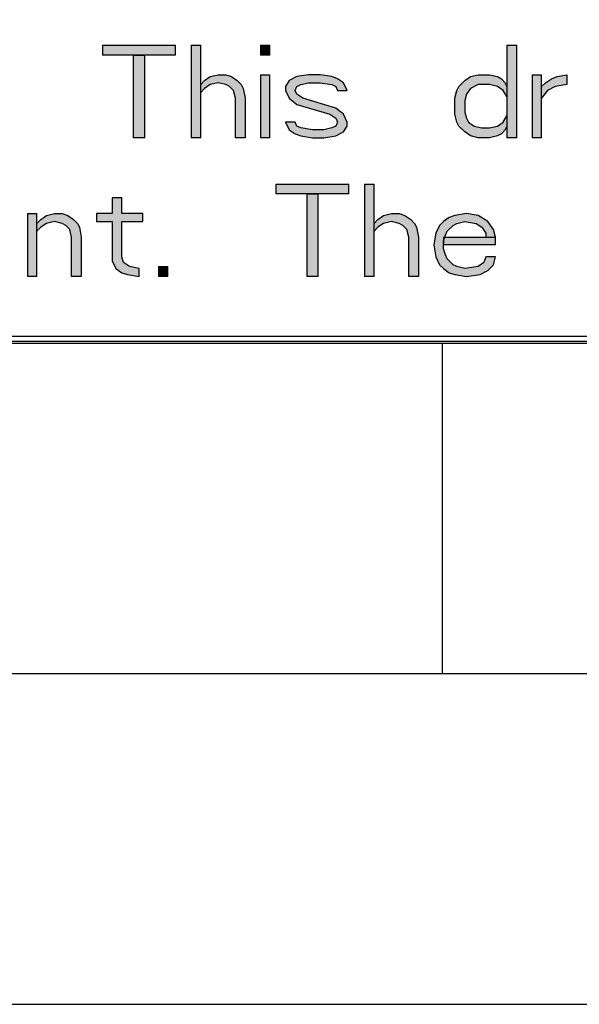
# Model space of a CAD drawing. Units: inches. Extents: x 0 to 594, y 0 to 420.
# Drawn here: x 482 to 490, y 0 to 15 of the extents above; entities that cross this region are included whole.
import ezdxf

# ---------------------------------------------------------------- set-up
doc = ezdxf.new("R2010")
doc.units = ezdxf.units.IN
doc.header["$MEASUREMENT"] = 0
for name, color, linetype in [('at_Entity', 7, 'Continuous'), ('at_Rect', 7, 'Continuous'), ('at_Solid', 7, 'Continuous')]:
    doc.layers.add(name, color=color, linetype=linetype)

msp = doc.modelspace()

# ---------------------------------------------------------------- hatches: boundary and pattern name
at = {"layer": 'at_Solid'}
for points in [[(483.153, 14.513), (483.153, 14.361), (484.261, 14.361), (484.261, 14.513)], [(484.497, 14.513), (484.497, 13.112), (484.642, 13.112), (484.642, 14.513)], [(485.544, 14.513), (485.544, 14.361), (485.689, 14.361), (485.689, 14.513)], [(489.277, 14.513), (489.277, 13.112), (489.425, 13.112), (489.425, 14.513)], [(483.619, 14.36), (483.619, 13.111), (483.795, 13.111), (483.795, 14.36)], [(484.641, 13.916), (484.698, 13.976), (484.786, 14.036), (484.903, 14.065), (485.019, 14.065), (485.107, 14.036), (485.195, 13.976), (485.252, 13.916), (485.283, 13.856), (485.312, 13.708), (485.312, 13.112), (485.167, 13.112), (485.167, 13.708), (485.136, 13.824), (485.079, 13.884), (485.019, 13.916), (484.903, 13.944), (484.786, 13.916), (484.698, 13.856), (484.641, 13.796)], [(485.544, 14.065), (485.544, 13.112), (485.689, 13.112), (485.689, 14.065)], [(486.857, 13.824), (486.8, 13.944), (486.712, 14.004), (486.624, 14.036), (486.448, 14.065), (486.274, 14.065), (486.098, 14.036), (485.982, 13.976), (485.925, 13.884), (485.925, 13.824), (485.982, 13.708), (486.098, 13.616), (486.595, 13.468), (486.684, 13.408), (486.712, 13.348), (486.684, 13.288), (486.624, 13.26), (486.507, 13.232), (486.331, 13.232), (486.158, 13.26), (486.098, 13.288), (486.07, 13.348), (485.925, 13.348), (485.982, 13.232), (486.07, 13.172), (486.158, 13.14), (486.331, 13.112), (486.507, 13.112), (486.684, 13.14), (486.8, 13.2), (486.857, 13.288), (486.857, 13.348), (486.8, 13.468), (486.684, 13.556), (486.187, 13.708), (486.098, 13.768), (486.07, 13.824), (486.098, 13.884), (486.158, 13.916), (486.274, 13.944), (486.448, 13.944), (486.624, 13.916), (486.684, 13.884), (486.712, 13.824)], [(489.277, 13.884), (489.277, 13.736), (489.22, 13.824), (489.132, 13.884), (489.015, 13.916), (488.839, 13.916), (488.723, 13.856), (488.666, 13.768), (488.638, 13.676), (488.638, 13.5), (488.666, 13.408), (488.694, 13.348), (488.782, 13.288), (488.899, 13.26), (489.015, 13.26), (489.132, 13.288), (489.22, 13.348), (489.277, 13.44), (489.277, 13.288), (489.248, 13.232), (489.192, 13.172), (489.132, 13.14), (489.015, 13.112), (488.839, 13.112), (488.723, 13.14), (488.638, 13.2), (488.549, 13.288), (488.518, 13.348), (488.49, 13.468), (488.49, 13.708), (488.518, 13.824), (488.549, 13.884), (488.638, 13.976), (488.723, 14.036), (488.839, 14.065), (489.015, 14.065), (489.132, 14.036), (489.192, 14.004), (489.248, 13.944)], [(489.657, 14.065), (489.657, 13.112), (489.802, 13.112), (489.802, 14.065)], [(489.802, 13.884), (489.862, 13.944), (489.95, 14.004), (490.035, 14.036), (490.183, 14.065), (490.183, 13.916), (490.006, 13.884), (489.89, 13.824), (489.802, 13.708)], [(485.777, 12.41), (485.777, 12.262), (486.884, 12.262), (486.884, 12.41)], [(487.121, 12.41), (487.121, 11.013), (487.266, 11.013), (487.266, 12.41)], [(486.246, 12.262), (486.246, 11.013), (486.419, 11.013), (486.419, 12.262)], [(483.301, 12.202), (483.301, 11.966), (483.065, 11.966), (483.065, 11.845), (483.301, 11.845), (483.301, 11.249), (483.357, 11.13), (483.446, 11.069), (483.534, 11.041), (483.707, 11.013), (483.707, 11.13), (483.562, 11.161), (483.474, 11.221), (483.446, 11.309), (483.446, 11.845), (483.767, 11.845), (483.767, 11.966), (483.446, 11.966), (483.446, 12.202)], [(482.017, 11.966), (482.017, 11.013), (482.162, 11.013), (482.162, 11.966)], [(482.162, 11.814), (482.222, 11.873), (482.307, 11.933), (482.426, 11.966), (482.543, 11.966), (482.628, 11.933), (482.716, 11.873), (482.775, 11.814), (482.804, 11.757), (482.832, 11.606), (482.832, 11.013), (482.687, 11.013), (482.687, 11.606), (482.659, 11.725), (482.599, 11.785), (482.543, 11.814), (482.426, 11.845), (482.307, 11.814), (482.222, 11.757), (482.162, 11.697)], [(487.266, 11.814), (487.322, 11.873), (487.41, 11.933), (487.527, 11.966), (487.643, 11.966), (487.731, 11.933), (487.82, 11.873), (487.879, 11.814), (487.908, 11.757), (487.936, 11.606), (487.936, 11.013), (487.791, 11.013), (487.791, 11.606), (487.763, 11.725), (487.703, 11.785), (487.643, 11.814), (487.527, 11.845), (487.41, 11.814), (487.322, 11.757), (487.266, 11.697)], [(489.103, 11.606), (489.075, 11.725), (488.987, 11.845), (488.839, 11.933), (488.666, 11.966), (488.49, 11.933), (488.402, 11.905), (488.317, 11.845), (488.257, 11.785), (488.2, 11.666), (488.169, 11.489), (488.2, 11.309), (488.257, 11.19), (488.317, 11.13), (488.402, 11.069), (488.49, 11.041), (488.666, 11.013), (488.871, 11.041), (488.987, 11.101), (489.075, 11.19), (489.103, 11.309), (488.956, 11.309), (488.927, 11.221), (488.839, 11.161), (488.638, 11.13), (488.518, 11.161), (488.461, 11.19), (488.373, 11.281), (488.345, 11.338), (488.317, 11.429), (488.317, 11.549), (488.345, 11.637), (488.373, 11.697), (488.461, 11.785), (488.518, 11.814), (488.638, 11.845), (488.811, 11.814), (488.899, 11.757), (488.956, 11.666), (488.956, 11.606)], [(488.317, 11.606), (488.317, 11.489), (489.104, 11.489), (489.104, 11.606)], [(484, 11.161), (484, 11.013), (484.144, 11.013), (484.144, 11.161)]]:
    msp.add_hatch(color=9, dxfattribs=at).paths.add_polyline_path(points)

# ---------------------------------------------------------------- linework, layer by layer
at = {"layer": 'at_Entity', "color": 7}
for points in [[(0, 419.971), (0, -0.001), (593.96, -0.001), (593.96, 419.971), (0, 419.971)], [(484.641, 13.916), (484.698, 13.976), (484.786, 14.036), (484.903, 14.065), (485.019, 14.065), (485.107, 14.036), (485.195, 13.976), (485.252, 13.916), (485.283, 13.856), (485.312, 13.708), (485.312, 13.112), (485.167, 13.112), (485.167, 13.708), (485.136, 13.824), (485.079, 13.884), (485.019, 13.916), (484.903, 13.944), (484.786, 13.916), (484.698, 13.856), (484.641, 13.796), (484.641, 13.916)], [(484.641, 13.916), (484.698, 13.976), (484.786, 14.036), (484.903, 14.065), (485.019, 14.065), (485.107, 14.036), (485.195, 13.976), (485.252, 13.916), (485.283, 13.856), (485.312, 13.708), (485.312, 13.112), (485.167, 13.112), (485.167, 13.708), (485.136, 13.824), (485.079, 13.884), (485.019, 13.916), (484.903, 13.944), (484.786, 13.916), (484.698, 13.856), (484.641, 13.796), (484.641, 13.916), (484.641, 13.916)], [(486.857, 13.824), (486.8, 13.944), (486.712, 14.004), (486.624, 14.036), (486.448, 14.065), (486.274, 14.065), (486.098, 14.036), (485.982, 13.976), (485.925, 13.884), (485.925, 13.824), (485.982, 13.708), (486.098, 13.616), (486.595, 13.468), (486.684, 13.408), (486.712, 13.348), (486.684, 13.288), (486.624, 13.26), (486.507, 13.232), (486.331, 13.232), (486.158, 13.26), (486.098, 13.288), (486.07, 13.348), (485.925, 13.348), (485.982, 13.232), (486.07, 13.172), (486.158, 13.14), (486.331, 13.112), (486.507, 13.112), (486.684, 13.14), (486.8, 13.2), (486.857, 13.288), (486.857, 13.348), (486.8, 13.468), (486.684, 13.556), (486.187, 13.708), (486.098, 13.768), (486.07, 13.824), (486.098, 13.884), (486.158, 13.916), (486.274, 13.944), (486.448, 13.944), (486.624, 13.916), (486.684, 13.884), (486.712, 13.824), (486.857, 13.824)], [(486.857, 13.824), (486.8, 13.944), (486.712, 14.004), (486.624, 14.036), (486.448, 14.065), (486.274, 14.065), (486.098, 14.036), (485.982, 13.976), (485.925, 13.884), (485.925, 13.824), (485.982, 13.708), (486.098, 13.616), (486.595, 13.468), (486.684, 13.408), (486.712, 13.348), (486.684, 13.288), (486.624, 13.26), (486.507, 13.232), (486.331, 13.232), (486.158, 13.26), (486.098, 13.288), (486.07, 13.348), (485.925, 13.348), (485.982, 13.232), (486.07, 13.172), (486.158, 13.14), (486.331, 13.112), (486.507, 13.112), (486.684, 13.14), (486.8, 13.2), (486.857, 13.288), (486.857, 13.348), (486.8, 13.468), (486.684, 13.556), (486.187, 13.708), (486.098, 13.768), (486.07, 13.824), (486.098, 13.884), (486.158, 13.916), (486.274, 13.944), (486.448, 13.944), (486.624, 13.916), (486.684, 13.884), (486.712, 13.824), (486.857, 13.824), (486.857, 13.824)], [(489.277, 13.884), (489.277, 13.736), (489.22, 13.824), (489.132, 13.884), (489.015, 13.916), (488.839, 13.916), (488.723, 13.856), (488.666, 13.768), (488.638, 13.676), (488.638, 13.5), (488.666, 13.408), (488.694, 13.348), (488.782, 13.288), (488.899, 13.26), (489.015, 13.26), (489.132, 13.288), (489.22, 13.348), (489.277, 13.44), (489.277, 13.288), (489.248, 13.232), (489.192, 13.172), (489.132, 13.14), (489.015, 13.112), (488.839, 13.112), (488.723, 13.14), (488.638, 13.2), (488.549, 13.288), (488.518, 13.348), (488.49, 13.468), (488.49, 13.708), (488.518, 13.824), (488.549, 13.884), (488.638, 13.976), (488.723, 14.036), (488.839, 14.065), (489.015, 14.065), (489.132, 14.036), (489.192, 14.004), (489.248, 13.944), (489.277, 13.884)], [(489.277, 13.884), (489.277, 13.736), (489.22, 13.824), (489.132, 13.884), (489.015, 13.916), (488.839, 13.916), (488.723, 13.856), (488.666, 13.768), (488.638, 13.676), (488.638, 13.5), (488.666, 13.408), (488.694, 13.348), (488.782, 13.288), (488.899, 13.26), (489.015, 13.26), (489.132, 13.288), (489.22, 13.348), (489.277, 13.44), (489.277, 13.288), (489.248, 13.232), (489.192, 13.172), (489.132, 13.14), (489.015, 13.112), (488.839, 13.112), (488.723, 13.14), (488.638, 13.2), (488.549, 13.288), (488.518, 13.348), (488.49, 13.468), (488.49, 13.708), (488.518, 13.824), (488.549, 13.884), (488.638, 13.976), (488.723, 14.036), (488.839, 14.065), (489.015, 14.065), (489.132, 14.036), (489.192, 14.004), (489.248, 13.944), (489.277, 13.884), (489.277, 13.884)], [(489.802, 13.884), (489.862, 13.944), (489.95, 14.004), (490.035, 14.036), (490.183, 14.065), (490.183, 13.916), (490.006, 13.884), (489.89, 13.824), (489.802, 13.708), (489.802, 13.884)], [(489.802, 13.884), (489.862, 13.944), (489.95, 14.004), (490.035, 14.036), (490.183, 14.065), (490.183, 13.916), (490.006, 13.884), (489.89, 13.824), (489.802, 13.708), (489.802, 13.884), (489.802, 13.884)], [(483.301, 12.202), (483.301, 11.966), (483.065, 11.966), (483.065, 11.845), (483.301, 11.845), (483.301, 11.249), (483.357, 11.13), (483.446, 11.069), (483.534, 11.041), (483.707, 11.013), (483.707, 11.13), (483.562, 11.161), (483.474, 11.221), (483.446, 11.309), (483.446, 11.845), (483.767, 11.845), (483.767, 11.966), (483.446, 11.966), (483.446, 12.202), (483.301, 12.202)], [(483.301, 12.202), (483.301, 11.966), (483.065, 11.966), (483.065, 11.845), (483.301, 11.845), (483.301, 11.249), (483.357, 11.13), (483.446, 11.069), (483.534, 11.041), (483.707, 11.013), (483.707, 11.13), (483.562, 11.161), (483.474, 11.221), (483.446, 11.309), (483.446, 11.845), (483.767, 11.845), (483.767, 11.966), (483.446, 11.966), (483.446, 12.202), (483.301, 12.202), (483.301, 12.202)], [(482.162, 11.814), (482.222, 11.873), (482.307, 11.933), (482.426, 11.966), (482.543, 11.966), (482.628, 11.933), (482.716, 11.873), (482.775, 11.814), (482.804, 11.757), (482.832, 11.606), (482.832, 11.013), (482.687, 11.013), (482.687, 11.606), (482.659, 11.725), (482.599, 11.785), (482.543, 11.814), (482.426, 11.845), (482.307, 11.814), (482.222, 11.757), (482.162, 11.697), (482.162, 11.814)], [(482.162, 11.814), (482.222, 11.873), (482.307, 11.933), (482.426, 11.966), (482.543, 11.966), (482.628, 11.933), (482.716, 11.873), (482.775, 11.814), (482.804, 11.757), (482.832, 11.606), (482.832, 11.013), (482.687, 11.013), (482.687, 11.606), (482.659, 11.725), (482.599, 11.785), (482.543, 11.814), (482.426, 11.845), (482.307, 11.814), (482.222, 11.757), (482.162, 11.697), (482.162, 11.814), (482.162, 11.814)], [(487.266, 11.814), (487.322, 11.873), (487.41, 11.933), (487.527, 11.966), (487.643, 11.966), (487.731, 11.933), (487.82, 11.873), (487.879, 11.814), (487.908, 11.757), (487.936, 11.606), (487.936, 11.013), (487.791, 11.013), (487.791, 11.606), (487.763, 11.725), (487.703, 11.785), (487.643, 11.814), (487.527, 11.845), (487.41, 11.814), (487.322, 11.757), (487.266, 11.697), (487.266, 11.814)], [(487.266, 11.814), (487.322, 11.873), (487.41, 11.933), (487.527, 11.966), (487.643, 11.966), (487.731, 11.933), (487.82, 11.873), (487.879, 11.814), (487.908, 11.757), (487.936, 11.606), (487.936, 11.013), (487.791, 11.013), (487.791, 11.606), (487.763, 11.725), (487.703, 11.785), (487.643, 11.814), (487.527, 11.845), (487.41, 11.814), (487.322, 11.757), (487.266, 11.697), (487.266, 11.814), (487.266, 11.814)], [(489.103, 11.606), (489.075, 11.725), (488.987, 11.845), (488.839, 11.933), (488.666, 11.966), (488.49, 11.933), (488.402, 11.905), (488.317, 11.845), (488.257, 11.785), (488.2, 11.666), (488.169, 11.489), (488.2, 11.309), (488.257, 11.19), (488.317, 11.13), (488.402, 11.069), (488.49, 11.041), (488.666, 11.013), (488.871, 11.041), (488.987, 11.101), (489.075, 11.19), (489.103, 11.309), (488.956, 11.309), (488.927, 11.221), (488.839, 11.161), (488.638, 11.13), (488.518, 11.161), (488.461, 11.19), (488.373, 11.281), (488.345, 11.338), (488.317, 11.429), (488.317, 11.549), (488.345, 11.637), (488.373, 11.697), (488.461, 11.785), (488.518, 11.814), (488.638, 11.845), (488.811, 11.814), (488.899, 11.757), (488.956, 11.666), (488.956, 11.606), (489.103, 11.606)], [(489.103, 11.606), (489.075, 11.725), (488.987, 11.845), (488.839, 11.933), (488.666, 11.966), (488.49, 11.933), (488.402, 11.905), (488.317, 11.845), (488.257, 11.785), (488.2, 11.666), (488.169, 11.489), (488.2, 11.309), (488.257, 11.19), (488.317, 11.13), (488.402, 11.069), (488.49, 11.041), (488.666, 11.013), (488.871, 11.041), (488.987, 11.101), (489.075, 11.19), (489.103, 11.309), (488.956, 11.309), (488.927, 11.221), (488.839, 11.161), (488.638, 11.13), (488.518, 11.161), (488.461, 11.19), (488.373, 11.281), (488.345, 11.338), (488.317, 11.429), (488.317, 11.549), (488.345, 11.637), (488.373, 11.697), (488.461, 11.785), (488.518, 11.814), (488.638, 11.845), (488.811, 11.814), (488.899, 11.757), (488.956, 11.666), (488.956, 11.606), (489.103, 11.606), (489.103, 11.606)], [(583.96, 10), (9.999, 10)], [(413.968, 10.033), (583.892, 10.033)], [(414.002, 10.11), (583.953, 10.11)], [(488.3, 4.998), (488.3, 10)], [(588.961, 4.998), (5, 4.998)], [(0, 0), (593.96, 0)]]:
    msp.add_lwpolyline(points, dxfattribs=at)
at = {"layer": 'at_Rect', "color": 7}
for p, q in [((483.153, 14.513), (483.153, 14.361)), ((483.153, 14.513), (484.261, 14.513)), ((483.153, 14.513), (483.153, 14.361)), ((483.153, 14.513), (484.261, 14.513)), ((484.261, 14.361), (484.261, 14.513)), ((484.261, 14.361), (484.261, 14.513)), ((484.497, 14.513), (484.497, 13.112)), ((484.497, 14.513), (484.642, 14.513)), ((484.497, 14.513), (484.497, 13.112)), ((484.497, 14.513), (484.642, 14.513)), ((484.642, 13.112), (484.642, 14.513)), ((484.642, 13.112), (484.642, 14.513)), ((485.544, 14.513), (485.544, 14.361)), ((485.544, 14.513), (485.689, 14.513)), ((485.544, 14.513), (485.544, 14.361)), ((485.544, 14.513), (485.689, 14.513)), ((485.689, 14.361), (485.689, 14.513)), ((485.689, 14.361), (485.689, 14.513)), ((489.277, 14.513), (489.277, 13.112)), ((489.277, 14.513), (489.425, 14.513)), ((489.277, 14.513), (489.277, 13.112)), ((489.277, 14.513), (489.425, 14.513)), ((489.425, 13.112), (489.425, 14.513)), ((489.425, 13.112), (489.425, 14.513)), ((484.261, 14.361), (483.153, 14.361)), ((484.261, 14.361), (483.153, 14.361)), ((483.619, 14.36), (483.619, 13.111)), ((483.619, 14.36), (483.795, 14.36)), ((483.619, 14.36), (483.619, 13.111)), ((483.619, 14.36), (483.795, 14.36)), ((483.795, 13.111), (483.795, 14.36)), ((483.795, 13.111), (483.795, 14.36)), ((485.689, 14.361), (485.544, 14.361)), ((485.689, 14.361), (485.544, 14.361)), ((485.544, 14.065), (485.544, 13.112)), ((485.544, 14.065), (485.689, 14.065)), ((485.544, 14.065), (485.544, 13.112)), ((485.544, 14.065), (485.689, 14.065)), ((485.689, 13.112), (485.689, 14.065)), ((485.689, 13.112), (485.689, 14.065)), ((489.657, 14.065), (489.657, 13.112)), ((489.657, 14.065), (489.802, 14.065)), ((489.657, 14.065), (489.657, 13.112)), ((489.657, 14.065), (489.802, 14.065)), ((489.802, 13.112), (489.802, 14.065)), ((489.802, 13.112), (489.802, 14.065)), ((483.795, 13.111), (483.619, 13.111)), ((483.795, 13.111), (483.619, 13.111)), ((484.642, 13.112), (484.497, 13.112)), ((484.642, 13.112), (484.497, 13.112)), ((485.689, 13.112), (485.544, 13.112)), ((485.689, 13.112), (485.544, 13.112)), ((489.425, 13.112), (489.277, 13.112)), ((489.425, 13.112), (489.277, 13.112)), ((489.802, 13.112), (489.657, 13.112)), ((489.802, 13.112), (489.657, 13.112)), ((485.777, 12.41), (485.777, 12.262)), ((485.777, 12.41), (486.884, 12.41)), ((485.777, 12.41), (485.777, 12.262)), ((485.777, 12.41), (486.884, 12.41)), ((486.884, 12.262), (486.884, 12.41)), ((486.884, 12.262), (486.884, 12.41)), ((487.121, 12.41), (487.121, 11.013)), ((487.121, 12.41), (487.266, 12.41)), ((487.121, 12.41), (487.121, 11.013)), ((487.121, 12.41), (487.266, 12.41)), ((487.266, 11.013), (487.266, 12.41)), ((487.266, 11.013), (487.266, 12.41)), ((486.884, 12.262), (485.777, 12.262)), ((486.884, 12.262), (485.777, 12.262)), ((486.246, 12.262), (486.246, 11.013)), ((486.246, 12.262), (486.419, 12.262)), ((486.246, 12.262), (486.246, 11.013)), ((486.246, 12.262), (486.419, 12.262)), ((486.419, 11.013), (486.419, 12.262)), ((486.419, 11.013), (486.419, 12.262)), ((482.017, 11.966), (482.017, 11.013)), ((482.017, 11.966), (482.162, 11.966)), ((482.017, 11.966), (482.017, 11.013)), ((482.017, 11.966), (482.162, 11.966)), ((482.162, 11.013), (482.162, 11.966)), ((482.162, 11.013), (482.162, 11.966)), ((488.317, 11.606), (488.317, 11.489)), ((488.317, 11.606), (489.104, 11.606)), ((488.317, 11.606), (488.317, 11.489)), ((488.317, 11.606), (489.104, 11.606)), ((489.104, 11.489), (488.317, 11.489)), ((489.104, 11.489), (488.317, 11.489)), ((489.104, 11.489), (489.104, 11.606)), ((489.104, 11.489), (489.104, 11.606)), ((484, 11.161), (484, 11.013)), ((484, 11.161), (484.144, 11.161)), ((484, 11.161), (484, 11.013)), ((484, 11.161), (484.144, 11.161)), ((484.144, 11.013), (484.144, 11.161)), ((484.144, 11.013), (484.144, 11.161)), ((482.162, 11.013), (482.017, 11.013)), ((482.162, 11.013), (482.017, 11.013)), ((484.144, 11.013), (484, 11.013)), ((484.144, 11.013), (484, 11.013)), ((486.419, 11.013), (486.246, 11.013)), ((486.419, 11.013), (486.246, 11.013)), ((487.266, 11.013), (487.121, 11.013)), ((487.266, 11.013), (487.121, 11.013))]:
    msp.add_line(p, q, dxfattribs=at)

doc.saveas('drawing.dxf')
